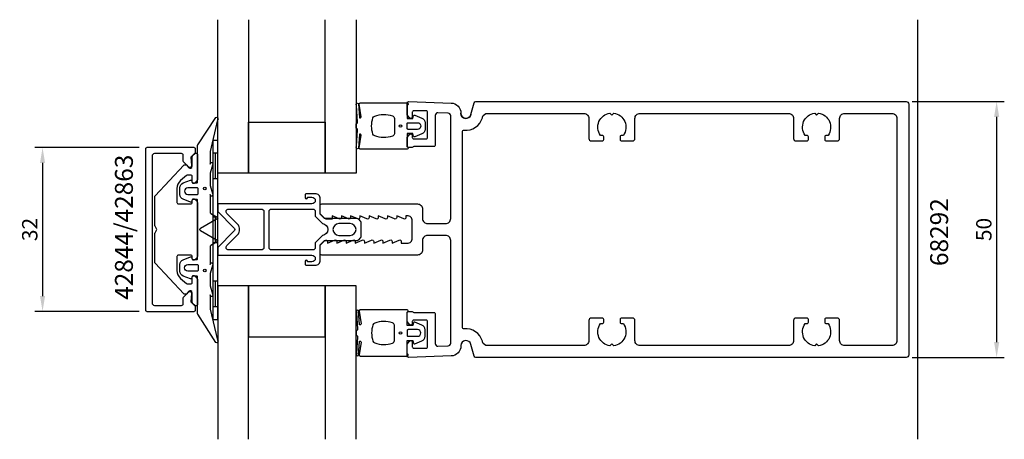
# Model space of a CAD drawing. Extents: x -111 to 81, y -41 to 41.
import ezdxf

# ---------------------------------------------------------------- set-up
doc = ezdxf.new("R2010")
doc.units = 0
doc.header["$LTSCALE"] = 4
doc.layers.get('Defpoints').update_dxf_attribs({"linetype": 'CONTINUOUS'})
for name, color, linetype in [('sapa_artikelnr', 4, 'CONTINUOUS'), ('sapa_fogband', 2, 'CONTINUOUS'), ('sapa_glas', 4, 'CONTINUOUS'), ('sapa_matt', 1, 'CONTINUOUS'), ('sapa_profil', 7, 'CONTINUOUS')]:
    doc.layers.add(name, color=color, linetype=linetype)
doc.styles.add('ISO', font='isocpeur.ttf')
doc.dimstyles.new('MASKIN', dxfattribs={"dimscale": 0, "dimtxt": 3, "dimasz": 3, "dimexe": 1.5, "dimexo": 1.5, "dimgap": 1, "dimtad": 1, "dimdec": 8, "dimlfac": -1, "dimdsep": 46, "dimtxsty": 'ISO', "dimcen": -5, "dimclrd": 256, "dimclre": 256, "dimclrt": 2, "dimazin": 2, "dimtfac": 1, "dimtdec": 8, "dimtmove": 0, "dimatfit": 3, "dimfxl": 1.5, "dimtolj": 1, "dimarcsym": 0})

# ---------------------------------------------------------------- blocks, each defined once
blk = doc.blocks.new('*D1')
at = {"layer": 'Defpoints', "color": 0, "transparency": 16777216}
for p in [(-86.35, 16), (-106.75, -16), (-86.35, -16)]:
    blk.add_point(p, dxfattribs=at)
at = {"layer": 'sapa_matt', "lineweight": -2, "transparency": 16777216}
for p, q in [((-87.85, 16), (-108.25, 16)), ((-106.75, 13), (-106.75, -13)), ((-87.85, -16), (-108.25, -16))]:
    blk.add_line(p, q, dxfattribs=at)
at = {"layer": 'sapa_matt', "transparency": 16777216}
for points in [[(-107.25, 13), (-106.25, 13), (-106.75, 16)], [(-107.25, -13), (-106.25, -13), (-106.75, -16)]]:
    blk.add_solid(points, dxfattribs=at)
at = {"layer": 'sapa_matt', "color": 2, "transparency": 16777216, "insert": (-109.25, 0), "char_height": 3, "attachment_point": 5, "rotation": 90, "style": 'ISO'}
blk.add_mtext('\\A1;32', dxfattribs=at)
blk = doc.blocks.new('*D0')
at = {"layer": 'Defpoints', "color": 0, "transparency": 16777216}
for p in [(61.7, 25), (61.7, -25), (79.68, -25)]:
    blk.add_point(p, dxfattribs=at)
at = {"layer": 'sapa_matt', "lineweight": -2, "transparency": 16777216}
for p, q in [((63.2, 25), (81.18, 25)), ((79.68, 22), (79.68, -22)), ((63.2, -25), (81.18, -25))]:
    blk.add_line(p, q, dxfattribs=at)
at = {"layer": 'sapa_matt', "transparency": 16777216}
for points in [[(79.18, 22), (80.18, 22), (79.68, 25)], [(79.18, -22), (80.18, -22), (79.68, -25)]]:
    blk.add_solid(points, dxfattribs=at)
at = {"layer": 'sapa_matt', "color": 2, "transparency": 16777216, "insert": (77.18, 0), "char_height": 3, "attachment_point": 5, "rotation": 90, "style": 'ISO'}
blk.add_mtext('\\A1;50', dxfattribs=at)

msp = doc.modelspace()

# ---------------------------------------------------------------- linework, layer by layer
at = {"layer": 'sapa_fogband'}
for p, q in [((-72.5, 17.4), (-73.5, 17.4)), ((-73.5, 17.4), (-73.5, -17.6)), ((-72.5, -17.6), (-72.5, 17.4)), ((-72.5, 14.9), (-73.5, 14.9)), ((-73, 14.9), (-73, 9.9)), ((-72.5, 9.9), (-73.5, 9.9)), ((-72.5, 2.4), (-73.5, 2.4)), ((-73, 2.4), (-73, -2.6)), ((-72.5, -2.6), (-73.5, -2.6)), ((-72.5, -10.1), (-73.5, -10.1)), ((-73, -10.1), (-73, -15.1)), ((-72.5, -15.1), (-73.5, -15.1)), ((-73.5, -17.6), (-72.5, -17.6))]:
    msp.add_line(p, q, dxfattribs=at)
for points in [[(-35.5, 16.27008583, 0.2679491924), (-35.4, 16.09688075, -0.767326988), (-35.5, 15.72367567), (-44.7, 15.72367567, -0.460293709), (-44.89761069, 15.95449798), (-44.51174623, 18.42838619, 0.6910703999), (-44.8371737, 18.61303591), (-45.00896353, 15.83629774, -0.928378178), (-45.42444213, 16.26687479), (-45.22854256, 19.47609942, 0.6076316919), (-45.32309673, 19.72501379, -0.3807058011), (-45.5, 19.92367567), (-45.5, 20.22367567), (-45.5, 20.52367567, -0.3807058011), (-45.32309673, 20.72233755, 0.6076316919), (-45.22854256, 20.97125192), (-45.42186548, 24.20502869, -0.928378178), (-45.00638688, 24.63560574), (-44.8371737, 21.83431543, 0.6910703999), (-44.51174623, 22.01896515), (-44.89761069, 24.49285336, -0.460293709), (-44.7, 24.72367567), (-35.5, 24.72367567, -0.767326988), (-35.4, 24.35047059, 0.2679491924), (-35.5, 24.17726551), (-35.5, 21.67367567), (-34.4, 21.67367567), (-34.29138858, 22.18173092, -0.4364998584), (-34.02767657, 22.310141), (-32.63838285, 21.77128221, -0.3095538908), (-32, 20.83895553), (-32, 19.60839581, -0.3095538908), (-32.63838285, 18.67606913), (-34.02767657, 18.13721033, -0.4364998584), (-34.29138858, 18.26562042), (-34.4, 18.77367567), (-35.5, 18.77367567)], [(-72.53448519, -21.65178877, -0.8497079118), (-72.92142745, -22.1), (-76.40454076, -16.55852911, -0.2608822023), (-76.5, -16.38802624), (-76.5, -9.17, 0.4142135624), (-76.52, -9.15), (-77.5, -9.15), (-77.60861142, -9.50805525, -0.4364998584), (-77.87232343, -9.63646534), (-79.26161715, -9.09760654, -0.3095538908), (-79.9, -8.16527986), (-79.9, -6.83472014, -0.3095538908), (-79.26161715, -5.90239346), (-77.87232343, -5.36353466, -0.4364998584), (-77.60861142, -5.49194475), (-77.5, -5.85), (-76.55, -5.85, 0.4142135624), (-76.5, -5.8), (-76.5, 5.8, 0.4142135624), (-76.55, 5.85), (-77.5, 5.85), (-77.60861142, 5.49194475, -0.4364998584), (-77.87232343, 5.36353466), (-79.26161715, 5.90239346, -0.3095538908), (-79.9, 6.83472014), (-79.9, 8.16527986, -0.3095538908), (-79.26161715, 9.09760654), (-77.87232343, 9.63646534, -0.4364998584), (-77.60861142, 9.50805525), (-77.5, 9.15), (-76.52, 9.15, 0.4142135624), (-76.5, 9.17), (-76.5, 16.38802624, -0.2608822023), (-76.40454076, 16.55852911), (-72.92281722, 21.9, -0.8497079118), (-72.53587496, 21.45178877), (-74.01266529, 15.27410019), (-74, 12.77909823), (-73.84834114, 13.07089734, -0.767326988), (-73.51596721, 12.59612145), (-74, 11), (-74, 8.6), (-73.51596721, 7.00387855, -0.767326988), (-73.84834114, 6.52910266), (-74, 6.82090177), (-74, 3.32867242, 0.2679491924), (-73.9, 3.15546734), (-72.61728513, 2.41489156, -0.5773502692), (-72.61728513, 2.0684814), (-75.9, 0.17320508), (-76.05, 0.08660254, 0.5773502692), (-76.05, -0.08660254), (-75.9, -0.17320508), (-72.61728513, -2.0684814, -0.5773502692), (-72.61728513, -2.41489156), (-73.9, -3.15546734, 0.2679491924), (-74, -3.32867242), (-74, -6.82090177), (-73.84834114, -6.52910266, -0.767326988), (-73.51596721, -7.00387855), (-74, -8.6), (-74, -11), (-73.51596721, -12.59612145, -0.767326988), (-73.84834114, -13.07089734), (-74, -12.77909823), (-73.99178577, -15.5754462)], [(-38, 18.72367567, -0.3533664768), (-38.39473684, 18.23488157, -0.1628471861), (-41.83384774, 18.28691883, -0.257215031), (-42.19046603, 18.61193722, -0.1655934221), (-42.19046603, 21.83541412, -0.257215031), (-41.83384774, 22.1604325, -0.1628471861), (-38.39473684, 22.21246976, -0.3533664768), (-38, 21.72367567)], [(-33.5, 19.57367567), (-35.3, 19.57367567, -0.4142135624), (-35.5, 19.77367567), (-35.5, 20.67367567, -0.4142135624), (-35.3, 20.87367567), (-33.5, 20.87367567, -1)], [(-76.55753464, -8.15), (-78.35753464, -8.15, -1), (-78.35753464, -6.85), (-76.55753464, -6.85, -0.4142135624), (-76.35753464, -7.05), (-76.35753464, -7.95, -0.4142135624)], [(-35.5, -16.27008583, -0.2679491924), (-35.4, -16.09688075, 0.767326988), (-35.5, -15.72367567), (-44.7, -15.72367567, 0.460293709), (-44.89761069, -15.95449798), (-44.51174623, -18.42838619, -0.6910703999), (-44.8371737, -18.61303591), (-45.00896353, -15.83629774, 0.928378178), (-45.42444213, -16.26687479), (-45.22854256, -19.47609942, -0.6076316919), (-45.32309673, -19.72501379, 0.3807058011), (-45.5, -19.92367567), (-45.5, -20.22367567), (-45.5, -20.52367567, 0.3807058011), (-45.32309673, -20.72233755, -0.6076316919), (-45.22854256, -20.97125192), (-45.42186548, -24.20502869, 0.928378178), (-45.00638688, -24.63560574), (-44.8371737, -21.83431543, -0.6910703999), (-44.51174623, -22.01896515), (-44.89761069, -24.49285336, 0.460293709), (-44.7, -24.72367567), (-35.5, -24.72367567, 0.767326988), (-35.4, -24.35047059, -0.2679491924), (-35.5, -24.17726551), (-35.5, -21.67367567), (-34.4, -21.67367567), (-34.29138858, -22.18173092, 0.4364998584), (-34.02767657, -22.310141), (-32.63838285, -21.77128221, 0.3095538908), (-32, -20.83895553), (-32, -19.60839581, 0.3095538908), (-32.63838285, -18.67606913), (-34.02767657, -18.13721033, 0.4364998584), (-34.29138858, -18.26562042), (-34.4, -18.77367567), (-35.5, -18.77367567)], [(-38, -18.72367567, 0.3533664768), (-38.39473684, -18.23488157, 0.1628471861), (-41.83384774, -18.28691883, 0.257215031), (-42.19046603, -18.61193722, 0.1655934221), (-42.19046603, -21.83541412, 0.257215031), (-41.83384774, -22.1604325, 0.1628471861), (-38.39473684, -22.21246976, 0.3533664768), (-38, -21.72367567)], [(-33.5, -19.57367567), (-35.3, -19.57367567, 0.4142135624), (-35.5, -19.77367567), (-35.5, -20.67367567, 0.4142135624), (-35.3, -20.87367567), (-33.5, -20.87367567, 1)]]:
    msp.add_lwpolyline(points, format="xyb", close=True, dxfattribs=at)
msp.add_lwpolyline([(-76.35753464, 7.05), (-76.35753464, 7.95, 0.4142135624), (-76.55753464, 8.15), (-78.35753464, 8.15, 1), (-78.35753464, 6.85), (-76.55753464, 6.85, 0.4142135624), (-76.35753464, 7.05), (-76.35753464, 7.8)], format="xyb", dxfattribs=at)
for centre, radius in [((-36.8, 20.22367567), 0.25495098), ((-75.05753464, 8), 0.25), ((-75.05753464, -8), 0.25), ((-36.8, -20.22367567), 0.25495098)]:
    msp.add_circle(centre, radius, dxfattribs=at)
at = {"layer": 'sapa_glas'}
for points in [[(-66.5, 41), (-66.5, 11), (-72.5, 11), (-72.5, 41)], [(-45.5, 41), (-45.5, 11), (-51.5, 11), (-51.5, 41)], [(-51.5, 21), (-51.5, 11), (-66.5, 11), (-66.5, 21), (-51.5, 21)], [(-66.5, -41), (-66.5, -11), (-72.5, -11), (-72.5, -41)], [(-51.5, -21), (-51.5, -11), (-66.5, -11), (-66.5, -21), (-51.5, -21)], [(-45.5, -41), (-45.5, -11), (-51.5, -11), (-51.5, -41)]]:
    msp.add_lwpolyline(points, dxfattribs=at)
at = {"layer": 'sapa_profil', "color": 1}
msp.add_line((64.2009397, 41), (64.2009397, -41), dxfattribs=at)
at = {"layer": 'sapa_profil', "flags": 128}
msp.add_lwpolyline([(-23.03407417, 22.44118095, -0.876976463), (-25, 22.7, 0.876976463), (-23.03407417, 22.44118095), (-22.40802033, 24.77764571, -0.3394542589), (-22.11824258, 25), (62, 25, -0.4142135624), (62.5, 24.5), (62.5, -24.5, -0.4142135624), (62, -25), (-22.11824258, -25, -0.3394542589), (-22.40802033, -24.77764571), (-23.03407417, -22.44118095, 0.876976463), (-25, -22.7), (-25, -22.71261346, -0.4040262258), (-26.93020101, -24.71139512), (-35.18953015, -24.99981725, -0.4244748162), (-35.5, -24.7), (-35.5, -22.4), (-35.03507658, -21.81361598, -0.7105995016), (-34.5, -22), (-34.5, -22.9, 0.4142135624), (-34.2, -23.2), (-31.8, -23.2, 0.4142135624), (-31.5, -22.9), (-31.5, -18, 0.4142135624), (-31.8, -17.7), (-34.2, -17.7, 0.4142135624), (-34.5, -18), (-34.5, -18.4, -0.7105995016), (-35.03507658, -18.58638402), (-35.5, -18), (-35.5, -16.3, -0.4142135624), (-35.2, -16), (-34.6472136, -16, -0.2134217653), (-34.4236068, -16.1, 0.2134217653), (-34.2, -16.2), (-30.3, -16.2, -0.4142135624), (-30, -16.5), (-30, -22.29961062, 0.4244748162), (-29.48255025, -22.79930603), (-27.48255025, -22.72946449, 0.4040262258), (-27, -22.22976908), (-27, -2.15, 0.4142135624), (-28, -1.15), (-31.5, -1.15, 0.4142135624), (-32.5, -2.15), (-32.5, -4, -0.4142135624), (-33.5, -5), (-52.2, -5, -0.4142135624), (-52.5, -4.7), (-52.5, -3.07573593), (-51.56213203, -2.13786797, -0.6681786379), (-51.05, -2.35), (-51.05, -2.7), (-49.6737654, -2.0767197, -0.5450207774), (-49.25, -2.35), (-49.25, -2.7), (-47.8737654, -2.0767197, -0.5450207774), (-47.45, -2.35), (-47.45, -2.7), (-46.0737654, -2.0767197, -0.5450207774), (-45.65, -2.35), (-45.65, -2.7), (-44.2737654, -2.0767197, -0.5450207774), (-43.85, -2.35), (-43.85, -2.7), (-42.4737654, -2.0767197, -0.5450207774), (-42.05, -2.35), (-42.05, -2.7), (-40.6737654, -2.0767197, -0.5450207774), (-40.25, -2.35), (-40.25, -2.7), (-38.8737654, -2.0767197, -0.5450207774), (-38.45, -2.35), (-38.45, -2.7), (-37.0737654, -2.0767197, -0.5450207774), (-36.65, -2.35), (-36.65, -2.7), (-35.5, -2.7, 0.4142135624), (-34.5, -1.7), (-34.5, 1.7, 0.4142135624), (-35.5, 2.7), (-35.75, 2.7), (-35.75, 2.35, -0.5450207774), (-36.1737654, 2.0767197), (-37.55, 2.7), (-37.55, 2.35, -0.5450207774), (-37.9737654, 2.0767197), (-39.35, 2.7), (-39.35, 2.35, -0.5450207774), (-39.7737654, 2.0767197), (-41.15, 2.7), (-41.15, 2.35, -0.5450207774), (-41.5737654, 2.0767197), (-42.95, 2.7), (-42.95, 2.35, -0.5450207774), (-43.3737654, 2.0767197), (-44.75, 2.7), (-44.75, 2.35, -0.5450207774), (-45.1737654, 2.0767197), (-46.55, 2.7), (-46.55, 2.35, -0.5450207774), (-46.9737654, 2.0767197), (-48.35, 2.7), (-48.35, 2.35, -0.5450207774), (-48.7737654, 2.0767197), (-50.15, 2.7), (-50.15, 2.05), (-51.35, 2.05, -0.1989123674), (-51.56213203, 2.13786797), (-52.5, 3.07573593), (-52.5, 4.7, -0.4142135624), (-52.2, 5), (-33.5, 5, -0.4142135624), (-32.5, 4), (-32.5, 2.15, 0.4142135624), (-31.5, 1.15), (-28, 1.15, 0.4142135624), (-27, 2.15), (-27, 22.22976908, 0.4040262258), (-27.48255025, 22.72946449), (-29.48255025, 22.79930603, 0.4244748162), (-30, 22.29961062), (-30, 16.5, -0.4142135624), (-30.3, 16.2), (-34.2, 16.2, 0.2134217653), (-34.4236068, 16.1, -0.2134217653), (-34.6472136, 16), (-35.2, 16, -0.4142135624), (-35.5, 16.3), (-35.5, 18), (-35.03507658, 18.58638402, -0.7105995016), (-34.5, 18.4), (-34.5, 18, 0.4142135624), (-34.2, 17.7), (-31.8, 17.7, 0.4142135624), (-31.5, 18), (-31.5, 22.9, 0.4142135624), (-31.8, 23.2), (-34.2, 23.2, 0.4142135624), (-34.5, 22.9), (-34.5, 22, -0.7105995016), (-35.03507658, 21.81361598), (-35.5, 22.4), (-35.5, 24.7, -0.4244748162), (-35.18953015, 24.99981725), (-26.93020101, 24.71139512, -0.4040262258), (-25, 22.71261346), (-25, 22.7), (-25, 22.71261346)], format="xyb", dxfattribs=at)
msp.add_lwpolyline([(59.2, 22.7, -0.4142135624), (60.2, 21.7), (60.2, -21.7, -0.4142135624), (59.2, -22.7), (50, -22.7, -0.4142135624), (49, -21.7), (49, -17.8, 0.4142135624), (48.5, -17.3), (46.4, -17.3, 0.4142135624), (46.1, -17.6), (46.1, -18.1, 0.4142135624), (46.4, -18.4), (46.73662692, -18.4, -0.5643553431), (44.87439504, -22.72439504), (44.5, -22.35), (44.12560496, -22.72439504, -0.5643553431), (42.26337308, -18.4), (42.6, -18.4, 0.4142135624), (42.9, -18.1), (42.9, -17.6, 0.4142135624), (42.6, -17.3), (40.5, -17.3, 0.4142135624), (40, -17.8), (40, -21.7, -0.4142135624), (39, -22.7), (10, -22.7, -0.4142135624), (9, -21.7), (9, -17.8, 0.4142135624), (8.5, -17.3), (6.4, -17.3, 0.4142135624), (6.1, -17.6), (6.1, -18.1, 0.4142135624), (6.4, -18.4), (6.73662692, -18.4, -0.5643553431), (4.87439504, -22.72439504), (4.5, -22.35), (4.12560496, -22.72439504, -0.5643553431), (2.26337308, -18.4), (2.6, -18.4, 0.4142135624), (2.9, -18.1), (2.9, -17.6, 0.4142135624), (2.6, -17.3), (0.5, -17.3, 0.4142135624), (0, -17.8), (0, -21.7, -0.4142135624), (-1, -22.7), (-19.81626162, -22.7, -0.3394542589), (-20.78218744, -21.95881905), (-20.81244477, -21.84589715, 0.3708012337), (-24.36666667, -19.42043363, -0.4472135955), (-24.7, -19.12229124), (-24.7, 19.12229124, -0.4472135955), (-24.36666667, 19.42043363, 0.3708012337), (-20.81244477, 21.84589715), (-20.78218744, 21.95881905, -0.3394542589), (-19.81626162, 22.7), (-1, 22.7, -0.4142135624), (0, 21.7), (0, 17.8, 0.4142135624), (0.5, 17.3), (2.6, 17.3, 0.4142135624), (2.9, 17.6), (2.9, 18.1, 0.4142135624), (2.6, 18.4), (2.26337308, 18.4, -0.5643553431), (4.12560496, 22.72439504), (4.5, 22.35), (4.87439504, 22.72439504, -0.5643553431), (6.73662692, 18.4), (6.4, 18.4, 0.4142135624), (6.1, 18.1), (6.1, 17.6, 0.4142135624), (6.4, 17.3), (8.5, 17.3, 0.4142135624), (9, 17.8), (9, 21.7, -0.4142135624), (10, 22.7), (39, 22.7, -0.4142135624), (40, 21.7), (40, 17.8, 0.4142135624), (40.5, 17.3), (42.6, 17.3, 0.4142135624), (42.9, 17.6), (42.9, 18.1, 0.4142135624), (42.6, 18.4), (42.26337308, 18.4, -0.5643553431), (44.12560496, 22.72439504), (44.5, 22.35), (44.87439504, 22.72439504, -0.5643553431), (46.73662692, 18.4), (46.4, 18.4, 0.4142135624), (46.1, 18.1), (46.1, 17.6, 0.4142135624), (46.4, 17.3), (48.5, 17.3, 0.4142135624), (49, 17.8), (49, 21.7, -0.4142135624), (50, 22.7)], format="xyb", close=True, dxfattribs=at)
at = {"layer": 'sapa_profil'}
msp.add_lwpolyline([(-79.26213203, -13.28970782, 0.1989123678), (-79.35, -13.50183986), (-79.35, -14.6, -0.4142135624), (-79.65, -14.9), (-84.8, -14.9, -0.4142135624), (-85.3, -14.4), (-85.3, 14.4, -0.4142135624), (-84.8, 14.9), (-79.65, 14.9, -0.4142135624), (-79.35, 14.6), (-79.35, 13.50183986, 0.1989123678), (-79.26213203, 13.28970782), (-78.21029217, 12.23786797, 0.198912367), (-77.99816014, 12.15), (-77.90090659, 12.15, 0.4400105309), (-77.60204818, 12.47614672), (-77.73929934, 14.04493471, -0.2216946626), (-77.65257297, 14.28321347), (-76.93786797, 14.99791847, 0.1989123674), (-76.85, 15.21005051), (-76.85, 15.7, 0.4142135624), (-77.15, 16), (-86.35, 16, 0.4142135624), (-86.65, 15.7), (-86.65, -15.7, 0.4142135624), (-86.35, -16), (-77.15, -16, 0.4142135624), (-76.85, -15.7), (-76.85, -15.21005051, 0.1989123674), (-76.93786797, -14.99791847), (-77.65257297, -14.28321347, -0.2216946626), (-77.73929934, -14.04493471), (-77.60204818, -12.47614672, 0.4400105309), (-77.90090659, -12.15), (-77.99816014, -12.15, 0.198912367), (-78.21029217, -12.23786797)], format="xyb", close=True, dxfattribs=at)
at = {"layer": 'sapa_profil', "linetype": 'Continuous'}
msp.add_lwpolyline([(-76.98786797, -5.90928932, -0.6681786379), (-77.5, -5.69715729), (-77.5, -5.3, 0.4142135624), (-77.8, -5), (-80.2, -5, 0.4142135624), (-80.5, -5.3), (-80.5, -8.03918542, 0.2216946626), (-79.78557522, -9.57127431), (-78.63940869, -10.53302222, 0.1763269807), (-78.31801488, -10.65), (-77.8, -10.65, 0.4142135624), (-77.5, -10.35), (-77.5, -9.29284271, -0.6681786379), (-76.98786797, -9.08071068), (-76.58786797, -9.48071068, -0.1989123674), (-76.5, -9.69284271), (-76.5, -14.65263912, -0.6808757649), (-77.01940611, -14.85723863), (-77.41940611, -14.42829114, -0.1898559321), (-77.5, -14.22369164), (-77.5, -12.37022833, 0.7002075382), (-78.20309569, -12.11432242), (-78.56266152, -12.54283628, -0.2216946626), (-78.79247485, -12.65), (-78.94714646, -12.65, -0.2079979736), (-79.16655074, -12.55460146), (-84.71940611, -6.59999956, -0.1898559321), (-84.8, -6.39540005), (-84.8, -0.77320508, -0.1316524976), (-84.75980762, -0.62320508), (-84.4, 0), (-84.75980762, 0.62320508, -0.1316524976), (-84.8, 0.77320508), (-84.8, 6.39540005, -0.1898559321), (-84.71940611, 6.59999956), (-79.16655074, 12.55460146, -0.2079979736), (-78.94714646, 12.65), (-78.79247485, 12.65, -0.2216946626), (-78.56266152, 12.54283628), (-78.20309569, 12.11432242, 0.7002075382), (-77.5, 12.37022833), (-77.5, 14.22369164, -0.1898559321), (-77.41940611, 14.42829114), (-77.01940611, 14.85723863, -0.6808757649), (-76.5, 14.65263912), (-76.5, 9.69284271, -0.1989123674), (-76.58786797, 9.48071068), (-76.98786797, 9.08071068, -0.6681786379), (-77.5, 9.29284271), (-77.5, 10.35, 0.4142135624), (-77.8, 10.65), (-78.31801488, 10.65, 0.1763269807), (-78.63940869, 10.53302222), (-79.78557522, 9.57127431, 0.2216946626), (-80.5, 8.03918542), (-80.5, 5.3, 0.4142135624), (-80.2, 5), (-77.8, 5, 0.4142135624), (-77.5, 5.3), (-77.5, 5.69715729, -0.6681786379), (-76.98786797, 5.90928932), (-76.58786797, 5.50928932, -0.1989123674), (-76.5, 5.29715729), (-76.5, -5.29715729, -0.1989123674), (-76.58786797, -5.50928932)], format="xyb", close=True, dxfattribs=at)
at = {"layer": 'sapa_profil', "color": 4}
for points in [[(-54.11, -5, -1), (-54.11, -6.3), (-54.96, -6.3), (-54.96, -6.25, 1), (-55.46, -6.25), (-55.46, -6.7, 0.4142135624), (-55.16, -7), (-53.46, -7, 0.4225789089), (-52.5, -6), (-52.5, -3), (-51.65, -2.15), (-45.5, -2.15, 0.4142135624), (-44.5, -1.15), (-44.5, 1.15, 0.4142135624), (-45.5, 2.15), (-51.65, 2.15), (-52.5, 3), (-52.5, 6, 0.4225789089), (-53.46, 7), (-55.16, 7, 0.4142135624), (-55.46, 6.7), (-55.46, 6.25, 1), (-54.96, 6.25), (-54.96, 6.3), (-54.11, 6.3, -1), (-54.11, 5), (-67.05083215, 5), (-72.5, 5), (-72.5, 3.5), (-69.35355339, 0.35355339, -0.4142135624), (-69.35355339, -0.35355339), (-72.5, -3.5), (-72.5, -5), (-67.05083215, -5), (-54.41, -5)], [(-64, -4), (-67.05083215, -4), (-70.37867966, -4, -0.6681786379), (-70.73223305, -3.14644661), (-68.58578644, -1.00000001, 0.198912368), (-68.29289322, -0.29289323), (-68.29289322, 0.29289321, 0.1989123668), (-68.58578644, 0.99999999), (-70.73223305, 3.14644661, -0.6681786379), (-70.37867966, 4), (-67.05083215, 4), (-64, 4, -0.4142135624), (-63.5, 3.5), (-63.5, -3.5, -0.4142135624)], [(-53.46, 2.58578644), (-52.06074463, 1.14653106, -0.9251773978), (-52.06074463, -1.14653106), (-53.46, -2.58578644), (-53.46, -3.5, -0.4142135624), (-53.96, -4), (-62, -4, -0.4142135624), (-62.5, -3.5), (-62.5, 3.5, -0.4142135624), (-62, 4), (-53.96, 4, -0.4142135624), (-53.46, 3.5)], [(-48.85, -1.15), (-46.65, -1.15, 1), (-46.65, 1.15), (-48.85, 1.15, 1)]]:
    msp.add_lwpolyline(points, format="xyb", close=True, dxfattribs=at)

# ---------------------------------------------------------------- texts
at = {"layer": 'sapa_artikelnr', "char_height": 3.5, "attachment_point": 1, "rotation": 90, "style": 'ISO'}
for s, insert, width in [('42844/42863', (-92.60044719, -13.7453442), 31.0485718921), ('68292', (66.69826996, -7.14056794), 23.5427991757)]:
    msp.add_mtext(s, dxfattribs=dict(at, insert=insert, width=width))

# ---------------------------------------------------------------- dimensions: what is measured, and where the dimension line sits
at = {"layer": 'sapa_matt'}
for base, p1, p2, angle, picture, middle in [((79.6815879577, -25), (61.700939698, 25), (61.700939698, -25), 90, '*D0', (77.1815879577, 0)), ((-106.7505526326, -16), (-86.35, 16), (-86.35, -16), 270, '*D1', (-109.2505526326, 0))]:
    dim = msp.add_linear_dim(base=base, p1=p1, p2=p2, angle=angle, dimstyle='MASKIN', override={"dimscale": 1}, dxfattribs=at)
    dim.commit()
    dim.dimension.update_dxf_attribs({"geometry": picture, "text_midpoint": middle})

doc.saveas('drawing.dxf')
